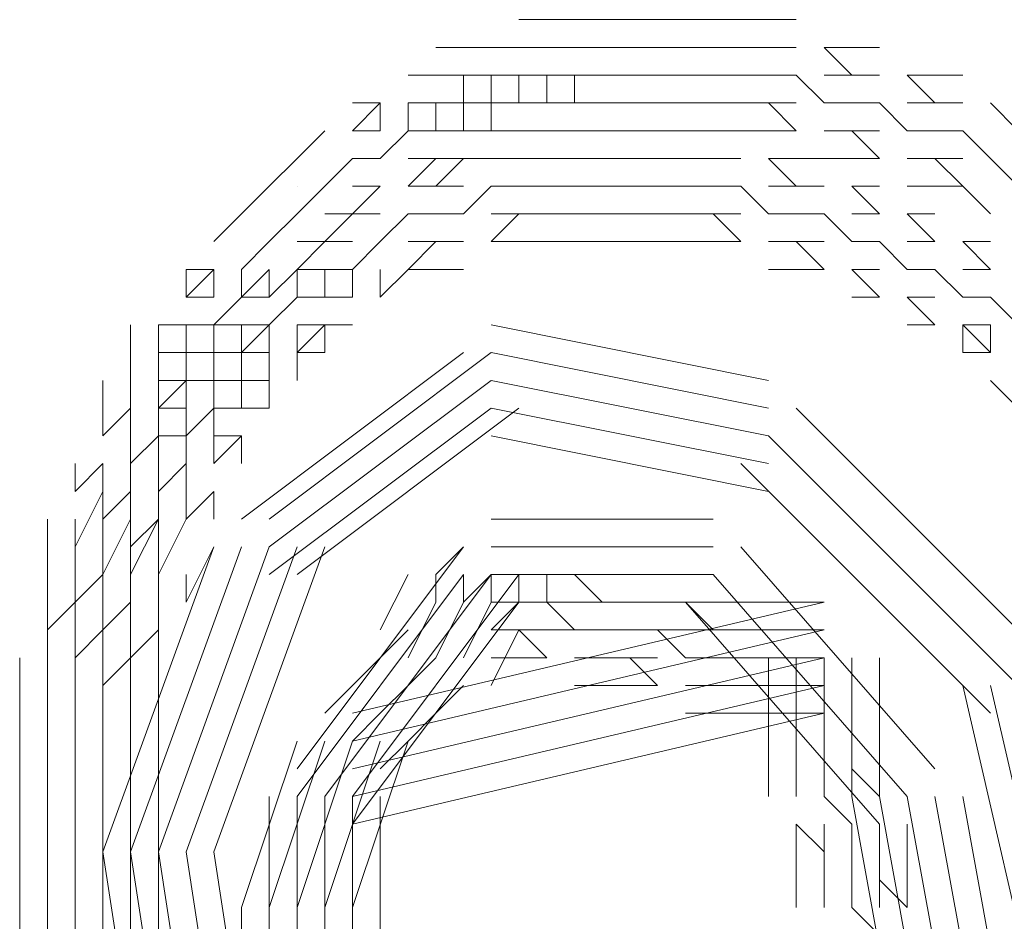
# Model space of a CAD drawing. Units: inches. Extents: x 217.5 to 278.3, y 87.5 to 121.1.
# Drawn here: x 230.7 to 230.8, y 95.1 to 95.2 of the extents above; entities that cross this region are included whole.
import ezdxf

# ---------------------------------------------------------------- set-up
doc = ezdxf.new("R2010")
doc.units = ezdxf.units.IN
doc.header["$MEASUREMENT"] = 0
doc.layers.add('PRECISION_PART', color=7, linetype='CONTINUOUS', lineweight=20)

msp = doc.modelspace()

# ---------------------------------------------------------------- linework, layer by layer
at = {"layer": 'PRECISION_PART'}
for points in [[(230.7816, 95.19292), (230.77772, 95.19292)], [(230.78547, 95.19292), (230.7816, 95.19292)], [(230.7816, 95.19292), (230.7816, 95.19292)], [(230.78935, 95.19292), (230.78547, 95.19292)], [(230.79322, 95.19292), (230.78935, 95.19292)], [(230.7971, 95.19292), (230.79322, 95.19292)], [(230.80097, 95.19292), (230.7971, 95.19292)], [(230.80485, 95.19292), (230.80097, 95.19292)], [(230.80872, 95.19292), (230.80485, 95.19292)], [(230.8126, 95.19292), (230.80872, 95.19292)], [(230.81647, 95.19292), (230.8126, 95.19292)], [(230.76997, 95.18904), (230.76609, 95.18904)], [(230.77385, 95.18904), (230.76997, 95.18904)], [(230.77772, 95.18904), (230.77385, 95.18904)], [(230.7816, 95.18904), (230.77772, 95.18904)], [(230.78547, 95.18904), (230.7816, 95.18904)], [(230.7816, 95.18904), (230.7816, 95.18904)], [(230.78935, 95.18904), (230.78547, 95.18904)], [(230.79322, 95.18904), (230.78935, 95.18904)], [(230.7971, 95.18904), (230.79322, 95.18904)], [(230.80097, 95.18904), (230.7971, 95.18904)], [(230.80485, 95.18904), (230.80097, 95.18904)], [(230.80872, 95.18904), (230.80485, 95.18904)], [(230.8126, 95.18904), (230.80872, 95.18904)], [(230.81647, 95.18904), (230.8126, 95.18904)], [(230.82423, 95.18904), (230.82035, 95.18904)], [(230.82423, 95.18516), (230.82035, 95.18904)], [(230.82423, 95.18516), (230.82035, 95.18904)], [(230.8281, 95.18904), (230.82423, 95.18904)], [(230.76609, 95.18516), (230.76222, 95.18516)], [(230.76997, 95.18516), (230.76609, 95.18516)], [(230.76997, 95.18516), (230.76997, 95.18129)], [(230.77385, 95.18516), (230.76997, 95.18516)], [(230.77385, 95.18516), (230.77385, 95.18129)], [(230.77772, 95.18516), (230.77385, 95.18516)], [(230.7816, 95.18516), (230.77772, 95.18516)], [(230.7816, 95.18516), (230.77772, 95.18516)], [(230.7816, 95.18516), (230.77772, 95.18516)], [(230.77772, 95.18516), (230.77772, 95.18129)], [(230.77772, 95.18516), (230.77772, 95.18129)], [(230.77772, 95.18516), (230.77772, 95.18129)], [(230.78547, 95.18516), (230.7816, 95.18516)], [(230.78547, 95.18516), (230.7816, 95.18516)], [(230.78547, 95.18516), (230.7816, 95.18516)], [(230.7816, 95.18516), (230.7816, 95.18516)], [(230.7816, 95.18516), (230.7816, 95.18129)], [(230.78935, 95.18516), (230.78547, 95.18516)], [(230.78935, 95.18516), (230.78547, 95.18516)], [(230.78935, 95.18516), (230.78547, 95.18516)], [(230.78547, 95.18516), (230.78547, 95.18129)], [(230.79322, 95.18516), (230.78935, 95.18516)], [(230.79322, 95.18516), (230.78935, 95.18516)], [(230.79322, 95.18516), (230.78935, 95.18516)], [(230.7971, 95.18516), (230.79322, 95.18516)], [(230.7971, 95.18516), (230.79322, 95.18516)], [(230.7971, 95.18516), (230.79322, 95.18516)], [(230.80097, 95.18516), (230.7971, 95.18516)], [(230.80097, 95.18516), (230.7971, 95.18516)], [(230.80097, 95.18516), (230.7971, 95.18516)], [(230.80485, 95.18516), (230.80097, 95.18516)], [(230.80485, 95.18516), (230.80097, 95.18516)], [(230.80485, 95.18516), (230.80097, 95.18516)], [(230.80872, 95.18516), (230.80485, 95.18516)], [(230.80872, 95.18516), (230.80485, 95.18516)], [(230.80872, 95.18516), (230.80485, 95.18516)], [(230.8126, 95.18516), (230.80872, 95.18516)], [(230.8126, 95.18516), (230.80872, 95.18516)], [(230.8126, 95.18516), (230.80872, 95.18516)], [(230.81647, 95.18516), (230.8126, 95.18516)], [(230.81647, 95.18516), (230.8126, 95.18516)], [(230.81647, 95.18516), (230.8126, 95.18516)], [(230.82035, 95.18129), (230.81647, 95.18516)], [(230.82035, 95.18129), (230.81647, 95.18516)], [(230.82035, 95.18129), (230.81647, 95.18516)], [(230.82423, 95.18516), (230.82035, 95.18516)], [(230.8281, 95.18516), (230.82423, 95.18516)], [(230.83585, 95.18516), (230.83197, 95.18516)], [(230.83197, 95.18516), (230.83197, 95.18516)], [(230.83585, 95.18129), (230.83197, 95.18516)], [(230.83585, 95.18129), (230.83197, 95.18516)], [(230.83973, 95.18516), (230.83585, 95.18516)], [(230.75835, 95.18129), (230.75447, 95.17741)], [(230.75835, 95.18129), (230.75447, 95.17741)], [(230.75835, 95.18129), (230.75447, 95.18129)], [(230.75835, 95.18129), (230.75835, 95.17741)], [(230.76222, 95.18129), (230.76222, 95.17741)], [(230.76609, 95.18129), (230.76222, 95.18129)], [(230.76997, 95.18129), (230.76609, 95.18129)], [(230.76997, 95.18129), (230.76609, 95.18129)], [(230.76997, 95.18129), (230.76609, 95.18129)], [(230.76609, 95.18129), (230.76609, 95.17741)], [(230.76609, 95.18129), (230.76609, 95.17741)], [(230.76609, 95.18129), (230.76609, 95.17741)], [(230.77385, 95.18129), (230.76997, 95.18129)], [(230.77385, 95.18129), (230.76997, 95.18129)], [(230.77385, 95.18129), (230.76997, 95.18129)], [(230.76997, 95.18129), (230.76997, 95.17741)], [(230.77772, 95.18129), (230.77385, 95.18129)], [(230.77772, 95.18129), (230.77385, 95.18129)], [(230.77772, 95.18129), (230.77385, 95.18129)], [(230.77385, 95.18129), (230.77385, 95.17741)], [(230.7816, 95.18129), (230.77772, 95.18129)], [(230.78547, 95.18129), (230.7816, 95.18129)], [(230.7816, 95.18129), (230.7816, 95.18129)], [(230.78935, 95.18129), (230.78547, 95.18129)], [(230.79322, 95.18129), (230.78935, 95.18129)], [(230.7971, 95.18129), (230.79322, 95.18129)], [(230.80097, 95.18129), (230.7971, 95.18129)], [(230.80485, 95.18129), (230.80097, 95.18129)], [(230.80872, 95.18129), (230.80485, 95.18129)], [(230.8126, 95.18129), (230.80872, 95.18129)], [(230.81647, 95.17741), (230.8126, 95.18129)], [(230.81647, 95.17741), (230.8126, 95.18129)], [(230.81647, 95.18129), (230.8126, 95.18129)], [(230.82423, 95.18129), (230.82035, 95.18129)], [(230.82423, 95.18129), (230.82035, 95.18129)], [(230.82423, 95.18129), (230.82035, 95.18129)], [(230.8281, 95.18129), (230.82423, 95.18129)], [(230.8281, 95.18129), (230.82423, 95.18129)], [(230.8281, 95.18129), (230.82423, 95.18129)], [(230.83197, 95.17741), (230.8281, 95.18129)], [(230.83197, 95.17741), (230.8281, 95.18129)], [(230.83197, 95.17741), (230.8281, 95.18129)], [(230.83585, 95.18129), (230.83197, 95.18129)], [(230.83197, 95.18129), (230.83197, 95.18129)], [(230.83973, 95.18129), (230.83585, 95.18129)], [(230.84748, 95.17741), (230.8436, 95.18129)], [(230.84748, 95.17741), (230.8436, 95.18129)], [(230.75059, 95.17741), (230.74672, 95.17354)], [(230.75059, 95.17741), (230.74672, 95.17354)], [(230.75835, 95.17741), (230.75447, 95.17741)], [(230.76222, 95.17741), (230.75835, 95.17354)], [(230.76222, 95.17741), (230.75835, 95.17354)], [(230.76222, 95.17741), (230.75835, 95.17354)], [(230.76609, 95.17741), (230.76222, 95.17741)], [(230.76609, 95.17741), (230.76222, 95.17741)], [(230.76609, 95.17741), (230.76222, 95.17741)], [(230.76997, 95.17741), (230.76609, 95.17741)], [(230.77385, 95.17741), (230.76997, 95.17741)], [(230.77772, 95.17741), (230.77385, 95.17741)], [(230.77772, 95.17741), (230.77385, 95.17741)], [(230.7816, 95.17741), (230.77772, 95.17741)], [(230.77772, 95.17741), (230.77772, 95.17741)], [(230.7816, 95.17741), (230.77772, 95.17741)], [(230.78547, 95.17741), (230.7816, 95.17741)], [(230.78547, 95.17741), (230.7816, 95.17741)], [(230.7816, 95.17741), (230.7816, 95.17741)], [(230.78935, 95.17741), (230.78547, 95.17741)], [(230.78935, 95.17741), (230.78547, 95.17741)], [(230.79322, 95.17741), (230.78935, 95.17741)], [(230.79322, 95.17741), (230.78935, 95.17741)], [(230.7971, 95.17741), (230.79322, 95.17741)], [(230.7971, 95.17741), (230.79322, 95.17741)], [(230.80097, 95.17741), (230.7971, 95.17741)], [(230.80097, 95.17741), (230.7971, 95.17741)], [(230.80485, 95.17741), (230.80097, 95.17741)], [(230.80485, 95.17741), (230.80097, 95.17741)], [(230.80872, 95.17741), (230.80485, 95.17741)], [(230.80872, 95.17741), (230.80485, 95.17741)], [(230.8126, 95.17741), (230.80872, 95.17741)], [(230.81647, 95.17741), (230.8126, 95.17741)], [(230.82423, 95.17741), (230.82035, 95.17741)], [(230.8281, 95.17354), (230.82423, 95.17741)], [(230.8281, 95.17354), (230.82423, 95.17741)], [(230.8281, 95.17741), (230.82423, 95.17741)], [(230.83585, 95.17741), (230.83197, 95.17741)], [(230.83585, 95.17741), (230.83197, 95.17741)], [(230.83585, 95.17741), (230.83197, 95.17741)], [(230.83197, 95.17741), (230.83197, 95.17741)], [(230.83973, 95.17741), (230.83585, 95.17741)], [(230.83973, 95.17741), (230.83585, 95.17741)], [(230.83973, 95.17741), (230.83585, 95.17741)], [(230.8436, 95.17354), (230.83973, 95.17741)], [(230.8436, 95.17354), (230.83973, 95.17741)], [(230.8436, 95.17354), (230.83973, 95.17741)], [(230.74672, 95.17354), (230.74284, 95.16966)], [(230.74672, 95.17354), (230.74284, 95.16966)], [(230.74672, 95.17354), (230.74672, 95.17354)], [(230.75447, 95.17354), (230.75059, 95.16966)], [(230.75447, 95.17354), (230.75059, 95.16966)], [(230.75447, 95.17354), (230.75059, 95.16966)], [(230.75835, 95.17354), (230.75447, 95.17354)], [(230.75835, 95.17354), (230.75447, 95.17354)], [(230.75835, 95.17354), (230.75447, 95.17354)], [(230.76609, 95.17354), (230.76222, 95.17354)], [(230.76609, 95.17354), (230.76222, 95.17354)], [(230.76609, 95.17354), (230.76222, 95.16966)], [(230.76609, 95.17354), (230.76222, 95.16966)], [(230.76997, 95.17354), (230.76609, 95.16966)], [(230.76997, 95.17354), (230.76609, 95.16966)], [(230.76997, 95.17354), (230.76609, 95.17354)], [(230.76997, 95.17354), (230.76609, 95.17354)], [(230.77385, 95.17354), (230.76997, 95.17354)], [(230.77772, 95.17354), (230.77385, 95.17354)], [(230.77772, 95.17354), (230.77385, 95.17354)], [(230.7816, 95.17354), (230.77772, 95.17354)], [(230.77772, 95.17354), (230.77772, 95.17354)], [(230.78547, 95.17354), (230.7816, 95.17354)], [(230.78935, 95.17354), (230.78547, 95.17354)], [(230.79322, 95.17354), (230.78935, 95.17354)], [(230.7971, 95.17354), (230.79322, 95.17354)], [(230.80097, 95.17354), (230.7971, 95.17354)], [(230.80485, 95.17354), (230.80097, 95.17354)], [(230.80872, 95.17354), (230.80485, 95.17354)], [(230.81647, 95.17354), (230.8126, 95.17354)], [(230.81647, 95.16966), (230.8126, 95.17354)], [(230.81647, 95.16966), (230.8126, 95.17354)], [(230.82035, 95.17354), (230.81647, 95.17354)], [(230.82423, 95.17354), (230.82035, 95.17354)], [(230.8281, 95.17354), (230.82423, 95.17354)], [(230.83585, 95.17354), (230.83197, 95.17354)], [(230.83197, 95.17354), (230.83197, 95.17354)], [(230.83973, 95.16966), (230.83585, 95.17354)], [(230.83973, 95.16966), (230.83585, 95.17354)], [(230.83973, 95.17354), (230.83585, 95.17354)], [(230.84748, 95.16966), (230.8436, 95.17354)], [(230.84748, 95.16966), (230.8436, 95.17354)], [(230.84748, 95.16966), (230.8436, 95.17354)], [(230.74284, 95.16966), (230.73897, 95.16579)], [(230.74284, 95.16966), (230.73897, 95.16579)], [(230.75059, 95.16966), (230.74672, 95.16579)], [(230.75059, 95.16966), (230.74672, 95.16579)], [(230.75059, 95.16966), (230.74672, 95.16579)], [(230.74672, 95.16966), (230.74672, 95.16966)], [(230.75835, 95.16966), (230.75447, 95.16579)], [(230.75835, 95.16966), (230.75447, 95.16579)], [(230.75835, 95.16966), (230.75447, 95.16966)], [(230.75835, 95.16966), (230.75447, 95.16579)], [(230.75835, 95.16966), (230.75447, 95.16579)], [(230.75835, 95.16966), (230.75835, 95.16966)], [(230.76609, 95.16966), (230.76222, 95.16966)], [(230.76609, 95.16966), (230.76222, 95.16966)], [(230.76997, 95.16966), (230.76609, 95.16966)], [(230.77385, 95.16966), (230.76997, 95.16579)], [(230.77385, 95.16966), (230.76997, 95.16579)], [(230.77385, 95.16966), (230.76997, 95.16579)], [(230.77772, 95.16966), (230.77385, 95.16966)], [(230.77772, 95.16966), (230.77385, 95.16966)], [(230.77772, 95.16966), (230.77385, 95.16966)], [(230.7816, 95.16966), (230.77772, 95.16966)], [(230.7816, 95.16966), (230.77772, 95.16966)], [(230.7816, 95.16966), (230.77772, 95.16966)], [(230.77772, 95.16966), (230.77772, 95.16966)], [(230.78547, 95.16966), (230.7816, 95.16966)], [(230.78547, 95.16966), (230.7816, 95.16966)], [(230.78547, 95.16966), (230.7816, 95.16966)], [(230.78935, 95.16966), (230.78547, 95.16966)], [(230.78935, 95.16966), (230.78547, 95.16966)], [(230.78935, 95.16966), (230.78547, 95.16966)], [(230.79322, 95.16966), (230.78935, 95.16966)], [(230.79322, 95.16966), (230.78935, 95.16966)], [(230.79322, 95.16966), (230.78935, 95.16966)], [(230.7971, 95.16966), (230.79322, 95.16966)], [(230.7971, 95.16966), (230.79322, 95.16966)], [(230.7971, 95.16966), (230.79322, 95.16966)], [(230.80097, 95.16966), (230.7971, 95.16966)], [(230.80097, 95.16966), (230.7971, 95.16966)], [(230.80097, 95.16966), (230.7971, 95.16966)], [(230.80485, 95.16966), (230.80097, 95.16966)], [(230.80485, 95.16966), (230.80097, 95.16966)], [(230.80485, 95.16966), (230.80097, 95.16966)], [(230.80872, 95.16966), (230.80485, 95.16966)], [(230.80872, 95.16966), (230.80485, 95.16966)], [(230.80872, 95.16966), (230.80485, 95.16966)], [(230.8126, 95.16579), (230.80872, 95.16966)], [(230.8126, 95.16579), (230.80872, 95.16966)], [(230.8126, 95.16579), (230.80872, 95.16966)], [(230.81647, 95.16966), (230.8126, 95.16966)], [(230.82035, 95.16966), (230.81647, 95.16966)], [(230.8281, 95.16966), (230.82423, 95.16966)], [(230.8281, 95.16579), (230.82423, 95.16966)], [(230.8281, 95.16579), (230.82423, 95.16966)], [(230.83585, 95.16966), (230.83197, 95.16966)], [(230.83197, 95.16966), (230.83197, 95.16966)], [(230.83973, 95.16966), (230.83585, 95.16966)], [(230.8436, 95.16579), (230.83973, 95.16966)], [(230.8436, 95.16579), (230.83973, 95.16966)], [(230.73897, 95.16579), (230.73509, 95.16191)], [(230.73897, 95.16579), (230.73509, 95.16191)], [(230.74672, 95.16579), (230.74284, 95.16191)], [(230.74672, 95.16579), (230.74284, 95.16191)], [(230.74672, 95.16579), (230.74284, 95.16191)], [(230.74672, 95.16579), (230.74672, 95.16579)], [(230.75447, 95.16579), (230.75059, 95.16191)], [(230.75447, 95.16579), (230.75059, 95.16191)], [(230.75447, 95.16579), (230.75059, 95.16579)], [(230.75447, 95.16579), (230.75059, 95.16191)], [(230.75447, 95.16579), (230.75059, 95.16191)], [(230.75835, 95.16579), (230.75447, 95.16579)], [(230.76222, 95.16579), (230.75835, 95.16191)], [(230.76222, 95.16579), (230.75835, 95.16191)], [(230.76222, 95.16579), (230.75835, 95.16191)], [(230.75835, 95.16579), (230.75835, 95.16579)], [(230.76609, 95.16579), (230.76222, 95.16579)], [(230.76609, 95.16579), (230.76222, 95.16579)], [(230.76609, 95.16579), (230.76222, 95.16579)], [(230.76997, 95.16579), (230.76609, 95.16579)], [(230.76997, 95.16579), (230.76609, 95.16579)], [(230.76997, 95.16579), (230.76609, 95.16579)], [(230.77772, 95.16579), (230.77385, 95.16579)], [(230.77772, 95.16579), (230.77385, 95.16191)], [(230.77772, 95.16579), (230.77385, 95.16191)], [(230.7816, 95.16579), (230.77772, 95.16579)], [(230.77772, 95.16579), (230.77772, 95.16579)], [(230.78547, 95.16579), (230.7816, 95.16579)], [(230.78935, 95.16579), (230.78547, 95.16579)], [(230.79322, 95.16579), (230.78935, 95.16579)], [(230.7971, 95.16579), (230.79322, 95.16579)], [(230.80097, 95.16579), (230.7971, 95.16579)], [(230.80485, 95.16579), (230.80097, 95.16579)], [(230.80872, 95.16191), (230.80485, 95.16579)], [(230.80872, 95.16191), (230.80485, 95.16579)], [(230.80872, 95.16579), (230.80485, 95.16579)], [(230.81647, 95.16579), (230.8126, 95.16579)], [(230.81647, 95.16579), (230.8126, 95.16579)], [(230.81647, 95.16579), (230.8126, 95.16579)], [(230.82035, 95.16579), (230.81647, 95.16579)], [(230.82035, 95.16579), (230.81647, 95.16579)], [(230.82035, 95.16579), (230.81647, 95.16579)], [(230.82423, 95.16191), (230.82035, 95.16579)], [(230.82423, 95.16191), (230.82035, 95.16579)], [(230.82423, 95.16191), (230.82035, 95.16579)], [(230.8281, 95.16579), (230.82423, 95.16579)], [(230.83585, 95.16579), (230.83197, 95.16579)], [(230.83197, 95.16579), (230.83197, 95.16579)], [(230.83585, 95.16191), (230.83197, 95.16579)], [(230.83585, 95.16191), (230.83197, 95.16579)], [(230.74284, 95.16191), (230.73897, 95.15803)], [(230.74284, 95.16191), (230.73897, 95.15803)], [(230.74284, 95.16191), (230.73897, 95.15803)], [(230.75059, 95.16191), (230.74672, 95.16191)], [(230.74672, 95.16191), (230.74672, 95.16191)], [(230.75059, 95.16191), (230.74672, 95.15803)], [(230.75059, 95.16191), (230.74672, 95.15803)], [(230.75447, 95.16191), (230.75059, 95.16191)], [(230.75835, 95.16191), (230.75447, 95.15803)], [(230.75835, 95.16191), (230.75447, 95.15803)], [(230.75835, 95.16191), (230.75447, 95.15803)], [(230.75835, 95.16191), (230.75835, 95.16191)], [(230.76609, 95.16191), (230.76222, 95.16191)], [(230.76609, 95.16191), (230.76222, 95.15803)], [(230.76609, 95.16191), (230.76222, 95.15803)], [(230.76997, 95.16191), (230.76609, 95.16191)], [(230.77772, 95.16191), (230.77385, 95.16191)], [(230.7816, 95.16191), (230.77772, 95.16191)], [(230.77772, 95.16191), (230.77772, 95.16191)], [(230.78547, 95.16191), (230.7816, 95.16191)], [(230.78935, 95.16191), (230.78547, 95.16191)], [(230.79322, 95.16191), (230.78935, 95.16191)], [(230.7971, 95.16191), (230.79322, 95.16191)], [(230.80097, 95.16191), (230.7971, 95.16191)], [(230.80485, 95.16191), (230.80097, 95.16191)], [(230.80872, 95.16191), (230.80485, 95.16191)], [(230.81647, 95.16191), (230.8126, 95.16191)], [(230.82035, 95.15803), (230.81647, 95.16191)], [(230.82035, 95.15803), (230.81647, 95.16191)], [(230.82035, 95.16191), (230.81647, 95.16191)], [(230.8281, 95.16191), (230.82423, 95.16191)], [(230.8281, 95.16191), (230.82423, 95.16191)], [(230.8281, 95.16191), (230.82423, 95.16191)], [(230.83197, 95.15803), (230.8281, 95.16191)], [(230.83197, 95.15803), (230.8281, 95.16191)], [(230.83197, 95.15803), (230.8281, 95.16191)], [(230.83585, 95.16191), (230.83197, 95.16191)], [(230.83197, 95.16191), (230.83197, 95.16191)], [(230.8436, 95.16191), (230.83973, 95.16191)], [(230.83973, 95.16191), (230.83973, 95.16191)], [(230.8436, 95.15803), (230.83973, 95.16191)], [(230.8436, 95.15803), (230.83973, 95.16191)], [(230.73122, 95.15803), (230.73122, 95.15416)], [(230.73509, 95.15803), (230.73122, 95.15416)], [(230.73509, 95.15803), (230.73122, 95.15416)], [(230.73509, 95.15803), (230.73122, 95.15803)], [(230.73509, 95.15803), (230.73509, 95.15416)], [(230.74284, 95.15803), (230.73897, 95.15416)], [(230.74284, 95.15803), (230.73897, 95.15416)], [(230.73897, 95.15803), (230.73897, 95.15416)], [(230.73897, 95.15803), (230.73897, 95.15416)], [(230.73897, 95.15803), (230.73897, 95.15416)], [(230.74284, 95.15803), (230.74284, 95.15416)], [(230.74284, 95.15803), (230.74284, 95.15803)], [(230.74672, 95.15803), (230.74284, 95.15416)], [(230.74672, 95.15803), (230.74284, 95.15416)], [(230.74284, 95.15803), (230.74284, 95.15416)], [(230.74672, 95.15803), (230.74672, 95.15416)], [(230.75059, 95.15803), (230.74672, 95.15803)], [(230.74672, 95.15803), (230.74672, 95.15803)], [(230.74672, 95.15803), (230.74672, 95.15416)], [(230.75447, 95.15803), (230.75059, 95.15803)], [(230.75447, 95.15803), (230.75059, 95.15803)], [(230.75447, 95.15803), (230.75059, 95.15803)], [(230.75059, 95.15803), (230.75059, 95.15416)], [(230.75059, 95.15803), (230.75059, 95.15416)], [(230.75059, 95.15803), (230.75059, 95.15416)], [(230.75447, 95.15803), (230.75447, 95.15416)], [(230.75835, 95.15803), (230.75835, 95.15803)], [(230.76222, 95.15803), (230.75835, 95.15416)], [(230.76222, 95.15803), (230.75835, 95.15416)], [(230.75835, 95.15803), (230.75835, 95.15416)], [(230.76609, 95.15803), (230.76222, 95.15803)], [(230.76997, 95.15803), (230.76609, 95.15803)], [(230.81647, 95.15803), (230.8126, 95.15803)], [(230.82035, 95.15803), (230.81647, 95.15803)], [(230.8281, 95.15416), (230.82423, 95.15803)], [(230.8281, 95.15416), (230.82423, 95.15803)], [(230.8281, 95.15803), (230.82423, 95.15803)], [(230.83585, 95.15803), (230.83197, 95.15803)], [(230.83585, 95.15803), (230.83197, 95.15803)], [(230.83585, 95.15803), (230.83197, 95.15803)], [(230.83197, 95.15803), (230.83197, 95.15803)], [(230.83973, 95.15416), (230.83585, 95.15803)], [(230.83973, 95.15416), (230.83585, 95.15803)], [(230.83973, 95.15416), (230.83585, 95.15803)], [(230.8436, 95.15803), (230.83973, 95.15803)], [(230.83973, 95.15803), (230.83973, 95.15803)], [(230.73509, 95.15416), (230.73122, 95.15416)], [(230.73897, 95.15416), (230.73509, 95.15029)], [(230.73897, 95.15416), (230.73509, 95.15029)], [(230.73897, 95.15416), (230.73509, 95.15029)], [(230.74284, 95.15416), (230.73897, 95.15416)], [(230.74672, 95.15416), (230.74284, 95.15029)], [(230.74672, 95.15416), (230.74284, 95.15029)], [(230.74672, 95.15416), (230.74284, 95.15029)], [(230.74284, 95.15416), (230.74284, 95.15416)], [(230.75059, 95.15416), (230.74672, 95.15416)], [(230.75059, 95.15416), (230.74672, 95.15416)], [(230.75059, 95.15416), (230.74672, 95.15416)], [(230.75447, 95.15416), (230.75059, 95.15416)], [(230.75835, 95.15416), (230.75835, 95.15416)], [(230.8281, 95.15416), (230.82423, 95.15416)], [(230.83585, 95.15029), (230.83197, 95.15416)], [(230.83585, 95.15029), (230.83197, 95.15416)], [(230.83585, 95.15416), (230.83197, 95.15416)], [(230.83197, 95.15416), (230.83197, 95.15416)], [(230.8436, 95.15416), (230.83973, 95.15416)], [(230.8436, 95.15416), (230.83973, 95.15416)], [(230.8436, 95.15416), (230.83973, 95.15416)], [(230.83973, 95.15416), (230.83973, 95.15416)], [(230.84748, 95.15029), (230.8436, 95.15416)], [(230.84748, 95.15029), (230.8436, 95.15416)], [(230.84748, 95.15029), (230.8436, 95.15416)], [(230.72346, 95.15029), (230.72346, 95.14641)], [(230.73122, 95.15029), (230.72734, 95.15029)], [(230.72734, 95.15029), (230.72734, 95.14641)], [(230.73509, 95.15029), (230.73122, 95.15029)], [(230.73509, 95.15029), (230.73122, 95.15029)], [(230.73509, 95.15029), (230.73122, 95.15029)], [(230.73122, 95.15029), (230.73122, 95.14641)], [(230.73122, 95.15029), (230.73122, 95.14641)], [(230.73122, 95.15029), (230.73122, 95.14641)], [(230.73509, 95.15029), (230.73509, 95.14641)], [(230.73897, 95.15029), (230.73509, 95.15029)], [(230.73509, 95.15029), (230.73509, 95.14641)], [(230.73897, 95.15029), (230.73897, 95.14641)], [(230.74284, 95.15029), (230.73897, 95.15029)], [(230.73897, 95.15029), (230.73897, 95.15029)], [(230.74284, 95.15029), (230.73897, 95.14641)], [(230.74284, 95.15029), (230.73897, 95.14641)], [(230.73897, 95.15029), (230.73897, 95.14641)], [(230.74284, 95.15029), (230.74284, 95.15029)], [(230.74284, 95.15029), (230.74284, 95.14641)], [(230.74284, 95.15029), (230.74284, 95.14641)], [(230.74284, 95.15029), (230.74284, 95.14641)], [(230.75059, 95.15029), (230.74672, 95.15029)], [(230.75059, 95.15029), (230.74672, 95.14641)], [(230.75059, 95.15029), (230.74672, 95.14641)], [(230.74672, 95.15029), (230.74672, 95.14641)], [(230.75447, 95.15029), (230.75059, 95.15029)], [(230.75059, 95.15029), (230.75059, 95.14641)], [(230.8126, 95.14253), (230.77385, 95.15029)], [(230.83585, 95.15029), (230.83197, 95.15029)], [(230.83197, 95.15029), (230.83197, 95.15029)], [(230.83973, 95.14641), (230.83973, 95.15029)], [(230.8436, 95.14641), (230.83973, 95.15029)], [(230.8436, 95.14641), (230.83973, 95.15029)], [(230.8436, 95.15029), (230.83973, 95.15029)], [(230.83973, 95.15029), (230.83973, 95.15029)], [(230.8436, 95.14641), (230.8436, 95.15029)], [(230.72346, 95.14641), (230.72346, 95.14253)], [(230.72734, 95.14641), (230.72734, 95.14253)], [(230.73122, 95.14641), (230.72734, 95.14641)], [(230.73122, 95.14641), (230.73122, 95.14253)], [(230.73122, 95.14641), (230.73122, 95.14253)], [(230.73122, 95.14641), (230.73122, 95.14253)], [(230.73122, 95.14641), (230.73122, 95.14253)], [(230.73509, 95.14641), (230.73122, 95.14641)], [(230.73509, 95.14641), (230.73509, 95.14253)], [(230.73897, 95.14641), (230.73509, 95.14641)], [(230.73509, 95.14641), (230.73509, 95.14253)], [(230.74284, 95.14641), (230.73897, 95.14641)], [(230.74284, 95.14641), (230.73897, 95.14641)], [(230.74284, 95.14641), (230.73897, 95.14641)], [(230.73897, 95.14641), (230.73897, 95.14253)], [(230.73897, 95.14641), (230.73897, 95.14253)], [(230.73897, 95.14641), (230.73897, 95.14253)], [(230.73897, 95.14641), (230.73897, 95.14641)], [(230.73897, 95.14641), (230.73897, 95.14253)], [(230.76997, 95.14641), (230.73897, 95.12316)], [(230.74284, 95.14641), (230.74284, 95.14641)], [(230.74284, 95.14641), (230.74284, 95.14253)], [(230.77385, 95.14641), (230.74284, 95.12316)], [(230.75059, 95.14641), (230.74672, 95.14641)], [(230.74672, 95.14641), (230.74672, 95.14253)], [(230.8126, 95.13866), (230.77385, 95.14641)], [(230.8436, 95.14641), (230.83973, 95.14641)], [(230.83973, 95.14641), (230.83973, 95.14641)], [(230.71959, 95.14253), (230.71959, 95.13478)], [(230.72346, 95.14253), (230.72346, 95.13478)], [(230.72734, 95.14253), (230.72734, 95.13866)], [(230.73122, 95.14253), (230.72734, 95.13866)], [(230.73122, 95.14253), (230.72734, 95.13866)], [(230.73122, 95.14253), (230.72734, 95.14253)], [(230.73122, 95.14253), (230.72734, 95.14253)], [(230.73122, 95.14253), (230.72734, 95.14253)], [(230.72734, 95.14253), (230.72734, 95.13478)], [(230.72734, 95.14253), (230.72734, 95.13478)], [(230.72734, 95.14253), (230.72734, 95.13478)], [(230.73122, 95.14253), (230.73122, 95.13866)], [(230.73122, 95.14253), (230.73122, 95.14253)], [(230.73122, 95.14253), (230.73122, 95.13478)], [(230.73509, 95.14253), (230.73122, 95.14253)], [(230.73897, 95.14253), (230.73509, 95.14253)], [(230.73897, 95.14253), (230.73509, 95.14253)], [(230.73897, 95.14253), (230.73509, 95.14253)], [(230.73509, 95.14253), (230.73509, 95.13866)], [(230.73509, 95.14253), (230.73509, 95.13866)], [(230.73509, 95.14253), (230.73509, 95.13866)], [(230.73509, 95.14253), (230.73509, 95.13478)], [(230.74284, 95.14253), (230.73897, 95.14253)], [(230.73897, 95.14253), (230.73897, 95.14253)], [(230.73897, 95.14253), (230.73897, 95.13866)], [(230.74284, 95.14253), (230.74284, 95.14253)], [(230.74284, 95.14253), (230.74284, 95.13866)], [(230.77385, 95.14253), (230.74284, 95.11928)], [(230.77385, 95.14253), (230.74284, 95.11928)], [(230.77385, 95.14253), (230.74284, 95.11928)], [(230.8126, 95.13478), (230.77385, 95.14253)], [(230.8126, 95.13478), (230.77385, 95.14253)], [(230.8126, 95.13478), (230.77385, 95.14253)], [(230.84748, 95.13866), (230.8436, 95.14253)], [(230.84748, 95.13866), (230.8436, 95.14253)], [(230.72346, 95.13866), (230.71959, 95.13478)], [(230.72346, 95.13866), (230.71959, 95.13478)], [(230.73122, 95.13866), (230.72734, 95.13866)], [(230.73509, 95.13866), (230.73122, 95.13478)], [(230.73509, 95.13866), (230.73122, 95.13478)], [(230.73509, 95.13866), (230.73122, 95.13478)], [(230.73122, 95.13866), (230.73122, 95.13866)], [(230.73897, 95.13866), (230.73509, 95.13866)], [(230.74284, 95.13866), (230.73897, 95.13866)], [(230.73897, 95.13866), (230.73897, 95.13866)], [(230.77385, 95.13866), (230.74284, 95.11541)], [(230.77772, 95.13866), (230.74672, 95.11541)], [(230.8126, 95.13091), (230.77385, 95.13866)], [(230.85135, 95.10378), (230.81647, 95.13866)], [(230.85135, 95.10378), (230.81647, 95.13866)], [(230.72346, 95.13478), (230.72346, 95.13091)], [(230.72734, 95.13478), (230.72346, 95.13091)], [(230.72734, 95.13478), (230.72346, 95.13091)], [(230.72734, 95.13478), (230.72346, 95.13091)], [(230.72734, 95.13478), (230.72346, 95.13091)], [(230.72734, 95.13478), (230.72346, 95.13091)], [(230.72734, 95.13478), (230.72734, 95.13091)], [(230.72734, 95.13478), (230.72734, 95.13478)], [(230.73122, 95.13478), (230.72734, 95.13478)], [(230.73122, 95.13478), (230.73122, 95.13091)], [(230.73122, 95.13478), (230.73122, 95.13091)], [(230.73122, 95.13478), (230.73122, 95.13091)], [(230.73122, 95.13478), (230.73122, 95.13478)], [(230.73509, 95.13478), (230.73509, 95.13091)], [(230.73897, 95.13478), (230.73509, 95.13478)], [(230.73897, 95.13478), (230.73509, 95.13091)], [(230.73897, 95.13478), (230.73509, 95.13091)], [(230.73897, 95.13478), (230.73897, 95.13091)], [(230.73897, 95.13478), (230.73897, 95.13478)], [(230.8126, 95.12703), (230.77385, 95.13478)], [(230.84748, 95.09991), (230.8126, 95.13478)], [(230.84748, 95.09991), (230.8126, 95.13478)], [(230.84748, 95.09991), (230.8126, 95.13478)], [(230.71572, 95.13091), (230.71572, 95.12703)], [(230.71959, 95.13091), (230.71572, 95.12703)], [(230.71959, 95.13091), (230.71572, 95.12703)], [(230.71959, 95.13091), (230.71959, 95.12703)], [(230.72346, 95.13091), (230.72346, 95.12703)], [(230.72346, 95.13091), (230.72346, 95.12703)], [(230.72346, 95.13091), (230.72346, 95.12703)], [(230.73122, 95.13091), (230.72734, 95.12703)], [(230.73122, 95.13091), (230.72734, 95.12703)], [(230.73122, 95.13091), (230.72734, 95.12703)], [(230.72734, 95.13091), (230.72734, 95.13091)], [(230.72734, 95.13091), (230.72734, 95.13091)], [(230.73122, 95.13091), (230.72734, 95.12703)], [(230.73122, 95.13091), (230.72734, 95.12703)], [(230.72734, 95.13091), (230.72734, 95.12703)], [(230.73122, 95.13091), (230.73122, 95.13091)], [(230.73122, 95.13091), (230.73122, 95.12703)], [(230.8436, 95.09603), (230.80872, 95.13091)], [(230.8436, 95.09603), (230.80872, 95.13091)], [(230.71959, 95.12703), (230.71572, 95.11928)], [(230.71959, 95.12703), (230.71959, 95.12316)], [(230.72346, 95.12703), (230.71959, 95.12316)], [(230.72346, 95.12703), (230.71959, 95.12316)], [(230.72346, 95.12703), (230.71959, 95.12316)], [(230.72346, 95.12703), (230.72346, 95.12316)], [(230.72734, 95.12703), (230.72734, 95.12703)], [(230.72734, 95.12703), (230.72734, 95.12316)], [(230.72734, 95.12703), (230.72734, 95.12316)], [(230.72734, 95.12703), (230.72734, 95.12316)], [(230.72734, 95.12703), (230.72734, 95.12703)], [(230.73509, 95.12703), (230.73122, 95.12316)], [(230.73509, 95.12703), (230.73122, 95.12316)], [(230.73122, 95.12703), (230.73122, 95.12316)], [(230.73122, 95.12703), (230.73122, 95.12703)], [(230.73509, 95.12703), (230.73509, 95.12316)], [(230.71184, 95.12316), (230.71184, 95.11928)], [(230.71572, 95.12316), (230.71572, 95.11928)], [(230.72346, 95.12316), (230.71959, 95.11541)], [(230.71959, 95.12316), (230.71959, 95.11928)], [(230.71959, 95.12316), (230.71959, 95.11928)], [(230.71959, 95.12316), (230.71959, 95.11928)], [(230.72734, 95.12316), (230.72346, 95.11541)], [(230.72734, 95.12316), (230.72346, 95.11541)], [(230.72734, 95.12316), (230.72346, 95.11541)], [(230.72734, 95.12316), (230.72346, 95.11928)], [(230.72734, 95.12316), (230.72346, 95.11928)], [(230.72346, 95.12316), (230.72346, 95.11928)], [(230.72734, 95.12316), (230.72734, 95.12316)], [(230.72734, 95.12316), (230.72734, 95.12316)], [(230.73122, 95.12316), (230.72734, 95.11541)], [(230.72734, 95.12316), (230.72734, 95.11928)], [(230.80485, 95.12316), (230.77385, 95.12316)], [(230.71184, 95.11928), (230.71184, 95.11541)], [(230.71572, 95.11928), (230.71572, 95.11541)], [(230.71959, 95.11928), (230.71959, 95.11541)], [(230.71959, 95.11928), (230.71959, 95.11541)], [(230.71959, 95.11928), (230.71959, 95.11541)], [(230.73509, 95.11928), (230.71959, 95.07665)], [(230.72346, 95.11928), (230.72346, 95.11541)], [(230.73897, 95.11928), (230.72346, 95.07665)], [(230.72734, 95.11928), (230.72734, 95.11928)], [(230.72734, 95.11928), (230.72734, 95.11928)], [(230.72734, 95.11928), (230.72734, 95.11541)], [(230.74284, 95.11928), (230.72734, 95.07665)], [(230.74284, 95.11928), (230.72734, 95.07665)], [(230.74284, 95.11928), (230.72734, 95.07665)], [(230.73509, 95.11928), (230.73122, 95.11153)], [(230.74672, 95.11928), (230.73122, 95.07665)], [(230.75059, 95.11928), (230.73509, 95.07665)], [(230.76997, 95.11928), (230.74672, 95.08828)], [(230.76609, 95.11541), (230.76997, 95.11928)], [(230.76609, 95.11541), (230.76997, 95.11928)], [(230.80485, 95.11928), (230.77385, 95.11928)], [(230.77385, 95.11928), (230.77772, 95.11928)], [(230.77772, 95.11928), (230.7816, 95.11928)], [(230.7816, 95.11928), (230.7816, 95.11928)], [(230.83585, 95.08828), (230.80872, 95.11928)], [(230.83585, 95.08828), (230.80872, 95.11928)], [(230.71184, 95.11541), (230.71184, 95.10766)], [(230.71572, 95.11541), (230.71572, 95.11153)], [(230.71959, 95.11541), (230.71572, 95.11153)], [(230.71959, 95.11541), (230.71572, 95.11153)], [(230.71572, 95.11541), (230.71572, 95.10766)], [(230.71959, 95.11541), (230.71959, 95.11153)], [(230.71959, 95.11541), (230.71959, 95.10766)], [(230.71959, 95.11541), (230.71959, 95.10766)], [(230.71959, 95.11541), (230.71959, 95.10766)], [(230.72346, 95.11541), (230.72346, 95.11153)], [(230.72346, 95.11541), (230.72346, 95.11153)], [(230.72346, 95.11541), (230.72346, 95.11153)], [(230.72346, 95.11541), (230.72346, 95.10766)], [(230.72734, 95.11541), (230.72734, 95.11541)], [(230.72734, 95.11541), (230.72734, 95.11153)], [(230.72734, 95.11541), (230.72734, 95.10766)], [(230.73122, 95.11541), (230.73122, 95.11153)], [(230.76997, 95.11541), (230.74672, 95.08441)], [(230.77385, 95.11541), (230.75059, 95.08441)], [(230.77385, 95.11541), (230.75059, 95.08441)], [(230.77385, 95.11541), (230.75059, 95.08441)], [(230.77772, 95.11541), (230.75447, 95.08441)], [(230.75835, 95.10766), (230.76222, 95.11541)], [(230.76609, 95.11541), (230.76609, 95.11153)], [(230.76997, 95.11153), (230.77385, 95.11541)], [(230.76997, 95.11153), (230.77385, 95.11541)], [(230.76997, 95.11153), (230.77385, 95.11541)], [(230.76997, 95.11541), (230.76997, 95.11153)], [(230.80485, 95.11541), (230.77385, 95.11541)], [(230.80485, 95.11541), (230.77385, 95.11541)], [(230.80485, 95.11541), (230.77385, 95.11541)], [(230.77385, 95.11541), (230.77385, 95.11153)], [(230.77385, 95.11541), (230.77385, 95.11153)], [(230.77385, 95.11541), (230.77385, 95.11153)], [(230.77385, 95.11541), (230.77772, 95.11541)], [(230.77772, 95.11541), (230.77772, 95.11153)], [(230.77772, 95.11541), (230.77772, 95.11541)], [(230.77772, 95.11541), (230.7816, 95.11541)], [(230.7816, 95.11541), (230.7816, 95.11153)], [(230.7816, 95.11541), (230.7816, 95.11541)], [(230.78547, 95.11541), (230.78935, 95.11153)], [(230.78547, 95.11541), (230.78935, 95.11153)], [(230.78547, 95.11541), (230.78935, 95.11541)], [(230.78935, 95.11541), (230.79322, 95.11541)], [(230.79322, 95.11541), (230.7971, 95.11541)], [(230.83197, 95.08441), (230.80485, 95.11541)], [(230.83197, 95.08441), (230.80485, 95.11541)], [(230.83197, 95.08441), (230.80485, 95.11541)], [(230.71572, 95.11153), (230.71184, 95.10766)], [(230.71572, 95.11153), (230.71184, 95.10766)], [(230.72346, 95.11153), (230.71959, 95.10766)], [(230.72346, 95.11153), (230.71959, 95.10766)], [(230.72346, 95.11153), (230.71959, 95.10766)], [(230.77772, 95.11153), (230.75447, 95.08053)], [(230.82035, 95.11153), (230.75447, 95.09603)], [(230.76222, 95.10378), (230.76609, 95.11153)], [(230.76609, 95.10378), (230.76997, 95.11153)], [(230.76609, 95.10378), (230.76997, 95.11153)], [(230.76609, 95.10378), (230.76997, 95.11153)], [(230.76997, 95.10378), (230.77385, 95.11153)], [(230.80485, 95.11153), (230.77385, 95.11153)], [(230.77385, 95.10766), (230.77772, 95.11153)], [(230.77385, 95.10766), (230.77772, 95.11153)], [(230.77385, 95.11153), (230.77772, 95.11153)], [(230.77385, 95.11153), (230.77772, 95.11153)], [(230.77385, 95.11153), (230.77772, 95.11153)], [(230.77772, 95.11153), (230.77772, 95.11153)], [(230.77772, 95.11153), (230.7816, 95.11153)], [(230.77772, 95.11153), (230.7816, 95.11153)], [(230.77772, 95.11153), (230.7816, 95.11153)], [(230.7816, 95.11153), (230.7816, 95.11153)], [(230.7816, 95.11153), (230.78547, 95.10766)], [(230.7816, 95.11153), (230.78547, 95.10766)], [(230.7816, 95.11153), (230.78547, 95.10766)], [(230.78547, 95.11153), (230.78935, 95.11153)], [(230.78935, 95.11153), (230.78935, 95.11153)], [(230.78935, 95.11153), (230.79322, 95.11153)], [(230.79322, 95.11153), (230.7971, 95.11153)], [(230.8281, 95.08053), (230.80097, 95.11153)], [(230.8281, 95.08053), (230.80097, 95.11153)], [(230.80097, 95.11153), (230.80485, 95.10766)], [(230.80097, 95.11153), (230.80485, 95.10766)], [(230.80097, 95.11153), (230.80872, 95.11153)], [(230.80872, 95.11153), (230.8126, 95.11153)], [(230.8126, 95.11153), (230.82035, 95.11153)], [(230.71184, 95.10766), (230.71184, 95.10378)], [(230.71572, 95.10766), (230.71572, 95.10378)], [(230.71959, 95.10766), (230.71572, 95.10378)], [(230.71959, 95.10766), (230.71572, 95.10378)], [(230.71959, 95.10766), (230.71572, 95.10378)], [(230.71572, 95.10766), (230.71572, 95.10766)], [(230.71959, 95.10766), (230.71959, 95.10378)], [(230.71959, 95.10766), (230.71959, 95.10378)], [(230.71959, 95.10766), (230.71959, 95.10378)], [(230.72734, 95.10766), (230.72346, 95.10378)], [(230.72734, 95.10766), (230.72346, 95.10378)], [(230.72346, 95.10766), (230.72346, 95.10378)], [(230.72734, 95.10766), (230.72734, 95.10378)], [(230.82035, 95.10766), (230.75447, 95.09215)], [(230.75835, 95.10378), (230.76222, 95.10766)], [(230.75835, 95.10378), (230.76222, 95.10766)], [(230.80485, 95.10766), (230.77385, 95.10766)], [(230.77385, 95.09991), (230.77772, 95.10766)], [(230.77385, 95.10766), (230.77772, 95.10766)], [(230.77772, 95.10766), (230.77772, 95.10766)], [(230.77772, 95.10766), (230.7816, 95.10766)], [(230.77772, 95.10766), (230.7816, 95.10378)], [(230.77772, 95.10766), (230.7816, 95.10378)], [(230.7816, 95.10766), (230.7816, 95.10766)], [(230.78547, 95.10766), (230.78935, 95.10766)], [(230.78547, 95.10766), (230.78935, 95.10766)], [(230.78547, 95.10766), (230.78935, 95.10766)], [(230.78935, 95.10766), (230.78935, 95.10766)], [(230.78935, 95.10766), (230.79322, 95.10766)], [(230.78935, 95.10766), (230.79322, 95.10766)], [(230.78935, 95.10766), (230.79322, 95.10766)], [(230.79322, 95.10766), (230.7971, 95.10766)], [(230.79322, 95.10766), (230.7971, 95.10766)], [(230.79322, 95.10766), (230.7971, 95.10766)], [(230.7971, 95.10766), (230.80097, 95.10378)], [(230.7971, 95.10766), (230.80097, 95.10378)], [(230.7971, 95.10766), (230.80097, 95.10378)], [(230.80097, 95.10766), (230.80872, 95.10766)], [(230.80872, 95.10766), (230.8126, 95.10766)], [(230.8126, 95.10766), (230.82035, 95.10766)], [(230.70796, 95.10378), (230.70796, 95.09991)], [(230.71184, 95.10378), (230.71184, 95.09991)], [(230.71184, 95.10378), (230.71184, 95.09991)], [(230.71572, 95.10378), (230.71572, 95.09991)], [(230.71572, 95.10378), (230.71572, 95.09991)], [(230.71572, 95.10378), (230.71572, 95.09991)], [(230.71572, 95.10378), (230.71572, 95.09991)], [(230.71572, 95.10378), (230.71572, 95.10378)], [(230.71959, 95.10378), (230.71959, 95.09991)], [(230.71959, 95.10378), (230.71959, 95.09991)], [(230.71959, 95.10378), (230.71959, 95.09991)], [(230.72346, 95.10378), (230.71959, 95.09991)], [(230.72346, 95.10378), (230.71959, 95.09991)], [(230.71959, 95.10378), (230.71959, 95.09991)], [(230.72346, 95.10378), (230.72346, 95.09991)], [(230.72346, 95.10378), (230.72346, 95.09991)], [(230.72734, 95.10378), (230.72734, 95.09991)], [(230.82035, 95.10378), (230.75447, 95.08828)], [(230.82035, 95.10378), (230.75447, 95.08828)], [(230.82035, 95.10378), (230.75447, 95.08828)], [(230.75447, 95.09991), (230.75835, 95.10378)], [(230.75447, 95.09991), (230.75835, 95.10378)], [(230.75835, 95.10378), (230.75835, 95.10378)], [(230.76222, 95.09991), (230.76609, 95.10378)], [(230.76222, 95.09991), (230.76609, 95.10378)], [(230.76222, 95.09991), (230.76609, 95.10378)], [(230.77385, 95.10378), (230.77772, 95.10378), (230.77772, 95.10378)], [(230.77772, 95.10378), (230.7816, 95.10378), (230.7816, 95.10378)], [(230.78547, 95.10378), (230.78935, 95.10378)], [(230.78935, 95.10378), (230.78935, 95.10378)], [(230.78935, 95.10378), (230.79322, 95.10378)], [(230.79322, 95.10378), (230.7971, 95.10378)], [(230.79322, 95.10378), (230.7971, 95.09991)], [(230.79322, 95.10378), (230.7971, 95.09991)], [(230.80097, 95.10378), (230.80872, 95.10378)], [(230.80097, 95.10378), (230.80872, 95.10378)], [(230.80097, 95.10378), (230.80872, 95.10378)], [(230.80872, 95.10378), (230.8126, 95.10378)], [(230.80872, 95.10378), (230.8126, 95.10378)], [(230.80872, 95.10378), (230.8126, 95.10378)], [(230.8126, 95.10378), (230.8126, 95.09603)], [(230.8126, 95.10378), (230.82035, 95.10378)], [(230.8126, 95.10378), (230.82035, 95.10378)], [(230.8126, 95.10378), (230.82035, 95.10378)], [(230.81647, 95.10378), (230.81647, 95.09603)], [(230.82035, 95.10378), (230.82035, 95.09603)], [(230.82035, 95.10378), (230.82035, 95.09603)], [(230.82035, 95.10378), (230.82035, 95.09603)], [(230.82423, 95.10378), (230.82423, 95.09603)], [(230.8281, 95.10378), (230.8281, 95.09603)], [(230.70796, 95.09991), (230.70796, 95.09215)], [(230.71184, 95.09991), (230.71184, 95.09215)], [(230.71184, 95.09991), (230.71184, 95.09215)], [(230.71572, 95.09991), (230.71572, 95.09215)], [(230.71572, 95.09991), (230.71572, 95.09991)], [(230.71572, 95.09991), (230.71572, 95.09215)], [(230.71572, 95.09991), (230.71572, 95.09215)], [(230.71572, 95.09991), (230.71572, 95.09215)], [(230.71959, 95.09991), (230.71959, 95.09215)], [(230.71959, 95.09991), (230.71959, 95.09215)], [(230.71959, 95.09991), (230.71959, 95.09215)], [(230.71959, 95.09991), (230.71959, 95.09215)], [(230.72346, 95.09991), (230.72346, 95.09215)], [(230.72346, 95.09991), (230.72346, 95.09215)], [(230.72734, 95.09991), (230.72734, 95.09215)], [(230.75059, 95.09603), (230.75447, 95.09991)], [(230.75059, 95.09603), (230.75447, 95.09991)], [(230.82035, 95.09991), (230.75447, 95.08441)], [(230.75835, 95.09991), (230.75835, 95.09991)], [(230.75835, 95.09603), (230.76222, 95.09991)], [(230.75835, 95.09603), (230.76222, 95.09991)], [(230.75835, 95.09603), (230.76222, 95.09991)], [(230.76609, 95.09603), (230.76997, 95.09991)], [(230.76609, 95.09603), (230.76997, 95.09991)], [(230.78547, 95.09991), (230.78935, 95.09991), (230.78935, 95.09991)], [(230.78935, 95.09991), (230.79322, 95.09991)], [(230.79322, 95.09991), (230.7971, 95.09991)], [(230.80097, 95.09991), (230.80872, 95.09991)], [(230.80872, 95.09991), (230.8126, 95.09991)], [(230.8126, 95.09991), (230.82035, 95.09991)], [(230.85135, 95.04953), (230.83973, 95.09991)], [(230.85523, 95.04953), (230.8436, 95.09991)], [(230.71572, 95.09603), (230.71572, 95.09603)], [(230.82035, 95.09603), (230.75447, 95.08053)], [(230.75447, 95.09215), (230.75835, 95.09603)], [(230.75447, 95.09215), (230.75835, 95.09603)], [(230.75447, 95.09215), (230.75835, 95.09603)], [(230.75835, 95.09603), (230.75835, 95.09603)], [(230.76222, 95.09215), (230.76609, 95.09603)], [(230.76222, 95.09215), (230.76609, 95.09603)], [(230.80097, 95.09603), (230.80872, 95.09603)], [(230.80872, 95.09603), (230.8126, 95.09603)], [(230.8126, 95.09603), (230.8126, 95.09215)], [(230.8126, 95.09603), (230.82035, 95.09603)], [(230.81647, 95.09603), (230.81647, 95.09215)], [(230.82035, 95.09603), (230.82035, 95.09215)], [(230.82035, 95.09603), (230.82035, 95.09215)], [(230.82035, 95.09603), (230.82035, 95.09215)], [(230.82423, 95.09603), (230.82423, 95.09215)], [(230.8281, 95.09603), (230.8281, 95.09215)], [(230.70796, 95.09215), (230.70796, 95.08828)], [(230.71184, 95.09215), (230.71184, 95.08828)], [(230.71184, 95.09215), (230.71184, 95.08828)], [(230.71572, 95.09215), (230.71572, 95.08828)], [(230.71572, 95.09215), (230.71572, 95.09215)], [(230.71572, 95.09215), (230.71572, 95.08828)], [(230.71572, 95.09215), (230.71572, 95.08828)], [(230.71572, 95.09215), (230.71572, 95.08828)], [(230.71959, 95.09215), (230.71959, 95.08828)], [(230.71959, 95.09215), (230.71959, 95.08828)], [(230.71959, 95.09215), (230.71959, 95.08828)], [(230.71959, 95.09215), (230.71959, 95.08828)], [(230.72346, 95.09215), (230.72346, 95.08828)], [(230.72346, 95.09215), (230.72346, 95.08828)], [(230.72734, 95.09215), (230.72734, 95.08828)], [(230.74672, 95.09215), (230.73897, 95.0689)], [(230.75059, 95.09215), (230.74284, 95.0689)], [(230.75447, 95.09215), (230.74672, 95.0689)], [(230.75447, 95.09215), (230.74672, 95.0689)], [(230.75447, 95.09215), (230.74672, 95.0689)], [(230.75835, 95.09215), (230.75059, 95.0689)], [(230.76222, 95.09215), (230.75447, 95.0689)], [(230.75835, 95.08828), (230.76222, 95.09215)], [(230.75835, 95.08828), (230.76222, 95.09215)], [(230.75835, 95.09215), (230.75835, 95.09215)], [(230.8126, 95.09215), (230.8126, 95.08828)], [(230.81647, 95.09215), (230.81647, 95.08828)], [(230.82035, 95.09215), (230.82035, 95.08828)], [(230.82035, 95.09215), (230.82035, 95.08828)], [(230.82035, 95.09215), (230.82035, 95.08828)], [(230.82423, 95.09215), (230.82423, 95.08828)], [(230.8281, 95.09215), (230.8281, 95.08828)], [(230.70796, 95.08828), (230.70796, 95.08053)], [(230.71184, 95.08828), (230.71184, 95.08441)], [(230.71184, 95.08828), (230.71184, 95.08053)], [(230.71572, 95.08828), (230.71572, 95.08441)], [(230.71572, 95.08828), (230.71572, 95.08053)], [(230.71572, 95.08828), (230.71572, 95.08053)], [(230.71572, 95.08828), (230.71572, 95.08053)], [(230.71959, 95.08828), (230.71959, 95.08441)], [(230.71959, 95.08828), (230.71959, 95.08441)], [(230.71959, 95.08828), (230.71959, 95.08441)], [(230.71959, 95.08828), (230.71959, 95.08053)], [(230.72346, 95.08828), (230.72346, 95.08441)], [(230.72346, 95.08828), (230.72346, 95.08053)], [(230.72734, 95.08828), (230.72734, 95.08441)], [(230.75835, 95.08828), (230.75835, 95.08828)], [(230.8126, 95.08828), (230.8126, 95.08441)], [(230.81647, 95.08828), (230.81647, 95.08441)], [(230.82035, 95.08828), (230.82035, 95.08441)], [(230.82035, 95.08828), (230.82035, 95.08441)], [(230.82035, 95.08828), (230.82035, 95.08441)], [(230.82423, 95.08828), (230.82423, 95.08441)], [(230.82423, 95.08828), (230.8281, 95.08441)], [(230.82423, 95.08828), (230.8281, 95.08441)], [(230.8281, 95.08828), (230.8281, 95.08441)], [(230.71184, 95.08441), (230.71184, 95.08053)], [(230.71572, 95.08441), (230.71572, 95.08053)], [(230.71959, 95.08441), (230.71959, 95.08053)], [(230.71959, 95.08441), (230.71959, 95.08053)], [(230.71959, 95.08441), (230.71959, 95.08053)], [(230.72346, 95.08441), (230.72346, 95.08053)], [(230.72734, 95.08441), (230.72734, 95.08053)], [(230.74284, 95.08441), (230.74284, 95.04565)], [(230.74672, 95.08441), (230.74672, 95.04565)], [(230.75059, 95.08441), (230.75059, 95.04565)], [(230.75059, 95.08441), (230.75059, 95.04565)], [(230.75059, 95.08441), (230.75059, 95.04565)], [(230.75447, 95.08441), (230.75447, 95.04565)], [(230.75835, 95.08441), (230.75835, 95.04565)], [(230.82035, 95.08441), (230.82423, 95.08053)], [(230.82035, 95.08441), (230.82423, 95.08053)], [(230.82035, 95.08441), (230.82423, 95.08053)], [(230.83197, 95.04178), (230.82423, 95.08441)], [(230.83585, 95.04178), (230.8281, 95.08441)], [(230.83973, 95.04178), (230.83197, 95.08441)], [(230.83973, 95.04178), (230.83197, 95.08441)], [(230.83973, 95.04178), (230.83197, 95.08441)], [(230.8436, 95.04178), (230.83585, 95.08441)], [(230.84748, 95.04178), (230.83973, 95.08441)], [(230.70796, 95.08053), (230.70796, 95.07665)], [(230.71184, 95.08053), (230.71184, 95.07665)], [(230.71184, 95.08053), (230.71184, 95.07665)], [(230.71572, 95.08053), (230.71572, 95.07665)], [(230.71572, 95.08053), (230.71572, 95.07665)], [(230.71572, 95.08053), (230.71572, 95.07665)], [(230.71572, 95.08053), (230.71572, 95.07665)], [(230.71959, 95.08053), (230.71959, 95.07665)], [(230.71959, 95.08053), (230.71959, 95.07665)], [(230.71959, 95.08053), (230.71959, 95.07665)], [(230.71959, 95.08053), (230.71959, 95.07665)], [(230.72346, 95.08053), (230.72346, 95.07665)], [(230.72346, 95.08053), (230.72346, 95.07665)], [(230.72734, 95.08053), (230.72734, 95.07665)], [(230.81647, 95.08053), (230.82035, 95.07665)], [(230.81647, 95.08053), (230.82035, 95.07665)], [(230.81647, 95.08053), (230.81647, 95.07665)], [(230.82035, 95.08053), (230.82035, 95.07665)], [(230.82423, 95.08053), (230.82423, 95.07665)], [(230.82423, 95.08053), (230.82423, 95.07665)], [(230.82423, 95.08053), (230.82423, 95.07665)], [(230.8281, 95.08053), (230.8281, 95.07665)], [(230.83197, 95.08053), (230.83197, 95.07665)], [(230.70796, 95.07665), (230.70796, 95.0689)], [(230.71184, 95.07665), (230.71184, 95.07278)], [(230.71184, 95.07665), (230.71184, 95.0689)], [(230.71572, 95.07665), (230.71572, 95.07278)], [(230.71572, 95.07665), (230.71572, 95.0689)], [(230.71572, 95.07665), (230.71572, 95.0689)], [(230.71572, 95.07665), (230.71572, 95.0689)], [(230.71959, 95.07665), (230.71959, 95.07278)], [(230.71959, 95.07665), (230.71959, 95.07278)], [(230.71959, 95.07665), (230.71959, 95.07278)], [(230.71959, 95.07665), (230.71959, 95.0689)], [(230.71959, 95.07665), (230.72734, 95.02628)], [(230.72346, 95.07665), (230.72346, 95.07278)], [(230.72346, 95.07665), (230.72346, 95.0689)], [(230.72346, 95.07665), (230.73122, 95.02628)], [(230.72734, 95.07665), (230.72734, 95.07278)], [(230.72734, 95.07665), (230.73509, 95.02628)], [(230.72734, 95.07665), (230.73509, 95.02628)], [(230.72734, 95.07665), (230.73509, 95.02628)], [(230.73122, 95.07665), (230.73897, 95.02628)], [(230.73509, 95.07665), (230.74284, 95.02628)], [(230.81647, 95.07665), (230.81647, 95.07278)], [(230.82035, 95.07665), (230.82035, 95.07278)], [(230.82423, 95.07665), (230.82423, 95.07278)], [(230.82423, 95.07665), (230.82423, 95.07278)], [(230.82423, 95.07665), (230.82423, 95.07278)], [(230.8281, 95.07665), (230.8281, 95.07278)], [(230.83197, 95.07665), (230.83197, 95.07278)], [(230.71184, 95.07278), (230.71184, 95.0689)], [(230.71572, 95.07278), (230.71572, 95.0689)], [(230.71959, 95.07278), (230.71959, 95.0689)], [(230.71959, 95.07278), (230.71959, 95.0689)], [(230.71959, 95.07278), (230.71959, 95.0689)], [(230.71959, 95.07278), (230.71959, 95.07278)], [(230.72346, 95.07278), (230.72346, 95.0689)], [(230.72734, 95.07278), (230.72734, 95.0689)], [(230.81647, 95.07278), (230.81647, 95.0689)], [(230.82035, 95.07278), (230.82035, 95.0689)], [(230.82423, 95.07278), (230.82423, 95.0689)], [(230.82423, 95.07278), (230.82423, 95.0689)], [(230.82423, 95.07278), (230.82423, 95.0689)], [(230.8281, 95.07278), (230.8281, 95.0689)], [(230.8281, 95.07278), (230.83197, 95.0689)], [(230.8281, 95.07278), (230.83197, 95.0689)], [(230.83197, 95.07278), (230.83197, 95.0689)], [(230.70796, 95.0689), (230.70796, 95.06503)], [(230.71184, 95.0689), (230.71184, 95.06503)], [(230.71184, 95.0689), (230.71184, 95.06503)], [(230.71572, 95.0689), (230.71572, 95.06503)], [(230.71572, 95.0689), (230.71572, 95.06503)], [(230.71572, 95.0689), (230.71572, 95.06503)], [(230.71572, 95.0689), (230.71572, 95.06503)], [(230.71959, 95.0689), (230.71959, 95.06503)], [(230.71959, 95.0689), (230.71959, 95.06503)], [(230.71959, 95.0689), (230.71959, 95.06503)], [(230.71959, 95.0689), (230.71959, 95.0689)], [(230.71959, 95.0689), (230.71959, 95.06503)], [(230.72346, 95.0689), (230.72346, 95.06503)], [(230.72346, 95.0689), (230.72346, 95.06503)], [(230.72734, 95.0689), (230.72734, 95.06503)], [(230.73897, 95.0689), (230.73897, 95.06115)], [(230.74284, 95.0689), (230.74284, 95.06115)], [(230.74672, 95.0689), (230.74672, 95.06115)], [(230.74672, 95.0689), (230.74672, 95.06115)], [(230.74672, 95.0689), (230.74672, 95.06115)], [(230.75059, 95.0689), (230.75059, 95.06115)], [(230.75447, 95.0689), (230.75447, 95.06115)], [(230.82423, 95.0689), (230.8281, 95.06503)], [(230.82423, 95.0689), (230.8281, 95.06503)], [(230.82423, 95.0689), (230.8281, 95.06503)]]:
    msp.add_lwpolyline(points, dxfattribs=at)

doc.saveas('drawing.dxf')
